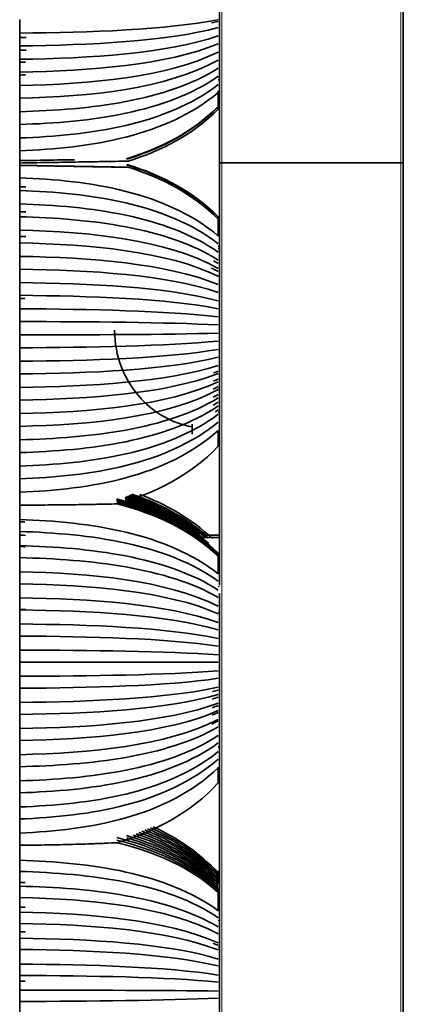
# Model space of a CAD drawing. Units: millimetres. Extents: x 0 to 4200, y 0 to 2970.
# Drawn here: x 3798 to 3831, y 1552 to 1635 of the extents above; entities that cross this region are included whole.
import ezdxf

# ---------------------------------------------------------------- set-up
doc = ezdxf.new("R2010")
doc.units = ezdxf.units.MM
doc.layers.add('1', color=7, linetype='Continuous', true_color=0xffffff)

msp = doc.modelspace()

# ---------------------------------------------------------------- linework, layer by layer
at = {"layer": '1', "color": 155, "linetype": 'Continuous', "lineweight": 18, "true_color": 0x4c7299}
for p, q in [((3815.213, 2166.98), (3815.213, 1622.92)), ((3830.313, 2166.98), (3830.313, 1622.92)), ((3815.013, 1632.239), (3814.913, 1632.239)), ((3814.913, 1630.175), (3815.013, 1630.177)), ((3815.013, 1629.93), (3814.913, 1629.928)), ((3815.213, 1078.86), (3815.213, 1622.92)), ((3830.313, 1078.86), (3830.313, 1622.92)), ((3814.913, 1615.713), (3815.013, 1615.711)), ((3815.013, 1615.461), (3814.913, 1615.463)), ((3814.913, 1613.398), (3815.013, 1613.398)), ((3815.013, 1603.901), (3814.913, 1603.901)), ((3815.013, 1587.233), (3814.913, 1587.234)), ((3814.913, 1585.07), (3815.013, 1585.07)), ((3815.013, 1575.6), (3814.913, 1575.6)), ((3814.913, 1560.346), (3815.013, 1560.344)), ((3815.013, 1559.102), (3814.913, 1559.104)), ((3814.913, 1556.846), (3815.013, 1556.846))]:
    msp.add_line(p, q, dxfattribs=at)
at = {"layer": '1', "color": 155, "linetype": 'Continuous', "lineweight": 35, "true_color": 0x4c7299}
for p, q in [((3830.513, 2166.78), (3830.513, 1622.92)), ((3815.013, 1661.052), (3815.013, 1622.92)), ((3814.913, 1629.928), (3815.013, 1629.929)), ((3798.163, 1623.957), (3798.163, 1624.043)), ((3798.163, 1622.722), (3798.163, 1622.717)), ((3815.013, 1622.92), (3815.213, 1622.92)), ((3815.013, 1587.346), (3815.013, 1622.92)), ((3815.013, 1622.92), (3815.213, 1622.92)), ((3830.313, 1622.92), (3815.213, 1622.92)), ((3830.313, 1622.92), (3815.213, 1622.92)), ((3830.513, 1622.92), (3830.313, 1622.92)), ((3830.513, 1622.92), (3830.313, 1622.92)), ((3830.513, 1079.06), (3830.513, 1622.92)), ((3814.913, 1618.386), (3814.913, 1618.388)), ((3814.913, 1618.382), (3814.913, 1618.385)), ((3814.913, 1618.379), (3814.913, 1618.382)), ((3814.913, 1618.376), (3814.913, 1618.379)), ((3814.913, 1618.373), (3814.913, 1618.376)), ((3814.913, 1618.37), (3814.913, 1618.373)), ((3814.913, 1618.367), (3814.913, 1618.37)), ((3814.913, 1618.364), (3814.913, 1618.367)), ((3814.913, 1618.361), (3814.913, 1618.364)), ((3814.913, 1618.358), (3814.913, 1618.361)), ((3814.913, 1618.355), (3814.913, 1618.358)), ((3815.013, 1615.911), (3814.913, 1615.913)), ((3815.013, 1615.712), (3814.913, 1615.714)), ((3814.913, 1601.942), (3815.013, 1601.944)), ((3815.014, 1591.367), (3813.41, 1591.381)), ((3815.013, 1591.568), (3813.55, 1591.581)), ((3814.913, 1590.053), (3814.913, 1589.986)), ((3814.913, 1589.986), (3814.913, 1589.918)), ((3814.913, 1589.918), (3814.913, 1589.85)), ((3814.913, 1589.85), (3814.913, 1589.783)), ((3815.013, 1519.936), (3815.013, 1586.653)), ((3814.913, 1573.746), (3815.013, 1573.747)), ((3814.913, 1571.99), (3814.913, 1572.016)), ((3815.013, 1560.559), (3814.913, 1560.561)), ((3815.013, 1560.361), (3814.913, 1560.363))]:
    msp.add_line(p, q, dxfattribs=at)
for points, degree in [([(3798.163, 1634.995), (3798.164, 1634.618), (3798.164, 1634.24), (3798.164, 1633.863)], 3), ([(3814.914, 1634.99), (3810.519, 1634.138), (3804.099, 1633.914), (3798.164, 1633.863)], 3), ([(3814.913, 1634.325), (3810.518, 1633.163), (3804.098, 1632.857), (3798.163, 1632.787)], 3), ([(3814.352, 1634.719), (3814.543, 1634.759), (3814.73, 1634.8), (3814.914, 1634.842)], 3), ([(3798.164, 1633.863), (3798.164, 1633.504), (3798.164, 1633.146), (3798.163, 1632.787)], 3), ([(3814.914, 1633.625), (3810.519, 1632.136), (3804.099, 1631.745), (3798.164, 1631.655)], 3), ([(3798.164, 1633.5), (3798.343, 1633.502), (3798.523, 1633.504), (3798.703, 1633.506)], 3), ([(3814.913, 1632.961), (3810.518, 1631.161), (3804.098, 1630.688), (3798.163, 1630.579)], 3), ([(3798.163, 1632.787), (3798.164, 1632.41), (3798.164, 1632.032), (3798.164, 1631.655)], 3), ([(3798.163, 1632.425), (3798.343, 1632.427), (3798.523, 1632.43), (3798.703, 1632.433)], 3), ([(3798.164, 1631.655), (3798.164, 1631.296), (3798.164, 1630.938), (3798.163, 1630.579)], 3), ([(3814.913, 1631.596), (3810.518, 1629.159), (3804.098, 1628.518), (3798.163, 1628.371)], 3), ([(3814.914, 1632.261), (3810.519, 1630.134), (3804.099, 1629.575), (3798.164, 1629.447)], 3), ([(3798.164, 1631.405), (3798.324, 1631.407), (3798.485, 1631.41), (3798.646, 1631.413)], 3), ([(3814.914, 1630.897), (3810.519, 1628.133), (3804.099, 1627.405), (3798.164, 1627.239)], 3), ([(3798.163, 1630.579), (3798.164, 1630.202), (3798.164, 1629.824), (3798.164, 1629.447)], 3), ([(3798.163, 1630.329), (3798.324, 1630.332), (3798.485, 1630.336), (3798.646, 1630.34)], 3), ([(3814.913, 1630.232), (3810.518, 1627.157), (3804.098, 1626.349), (3798.163, 1626.163)], 3), ([(3798.164, 1629.447), (3798.164, 1629.088), (3798.164, 1628.73), (3798.163, 1628.371)], 3), ([(3814.913, 1629.531), (3810.518, 1626.131), (3804.098, 1625.236), (3798.164, 1625.031)], 3), ([(3814.913, 1628.868), (3810.518, 1625.156), (3804.098, 1624.179), (3798.163, 1623.956)], 3), ([(3798.163, 1628.371), (3798.164, 1627.994), (3798.164, 1627.616), (3798.164, 1627.239)], 3), ([(3814.913, 1628.999), (3814.913, 1628.961), (3814.913, 1628.924), (3814.913, 1628.887)], 3), ([(3814.913, 1627.453), (3814.913, 1628.16), (3814.913, 1628.868)], 2), ([(3807.15, 1623.276), (3810.033, 1624.141), (3812.725, 1625.515), (3814.913, 1627.685)], 3), ([(3807.154, 1623.276), (3810.036, 1624.141), (3812.726, 1625.515), (3814.913, 1627.685)], 3), ([(3807.168, 1623.277), (3810.045, 1624.142), (3812.729, 1625.515), (3814.913, 1627.682)], 3), ([(3807.183, 1623.277), (3810.054, 1624.143), (3812.733, 1625.516), (3814.913, 1627.68)], 3), ([(3807.197, 1623.278), (3810.062, 1624.144), (3812.736, 1625.516), (3814.913, 1627.677)], 3), ([(3807.211, 1623.278), (3810.071, 1624.145), (3812.74, 1625.517), (3814.913, 1627.675)], 3), ([(3807.225, 1623.279), (3810.08, 1624.147), (3812.744, 1625.517), (3814.913, 1627.672)], 3), ([(3807.24, 1623.28), (3810.089, 1624.148), (3812.747, 1625.518), (3814.913, 1627.67)], 3), ([(3807.254, 1623.28), (3810.098, 1624.149), (3812.751, 1625.518), (3814.913, 1627.667)], 3), ([(3807.268, 1623.281), (3810.107, 1624.15), (3812.754, 1625.519), (3814.913, 1627.665)], 3), ([(3807.283, 1623.282), (3810.116, 1624.151), (3812.758, 1625.519), (3814.913, 1627.662)], 3), ([(3807.297, 1623.282), (3810.125, 1624.152), (3812.762, 1625.52), (3814.913, 1627.659)], 3), ([(3807.311, 1623.283), (3810.134, 1624.153), (3812.765, 1625.52), (3814.913, 1627.657)], 3), ([(3814.913, 1627.453), (3812.765, 1625.315), (3810.134, 1623.948), (3807.311, 1623.077)], 3), ([(3798.164, 1627.239), (3798.164, 1626.88), (3798.164, 1626.522), (3798.163, 1626.163)], 3), ([(3798.163, 1626.163), (3798.164, 1625.786), (3798.164, 1625.408), (3798.164, 1625.031)], 3), ([(3798.164, 1625.031), (3798.164, 1624.672), (3798.164, 1624.314), (3798.163, 1623.956)], 3), ([(3798.163, 1623.956), (3798.163, 1623.436), (3798.163, 1622.917)], 2), ([(3798.163, 1622.916), (3798.163, 1622.852), (3798.163, 1622.788), (3798.163, 1622.724)], 3), ([(3798.163, 1621.678), (3798.163, 1622.198), (3798.163, 1622.717)], 2), ([(3814.913, 1618.358), (3812.729, 1620.524), (3810.045, 1621.897), (3807.168, 1622.762)], 3), ([(3814.913, 1618.361), (3812.733, 1620.524), (3810.054, 1621.897), (3807.183, 1622.762)], 3), ([(3814.913, 1618.364), (3812.736, 1620.524), (3810.062, 1621.896), (3807.197, 1622.763)], 3), ([(3814.913, 1618.367), (3812.74, 1620.524), (3810.071, 1621.896), (3807.211, 1622.763)], 3), ([(3814.913, 1618.37), (3812.744, 1620.525), (3810.08, 1621.895), (3807.225, 1622.763)], 3), ([(3814.913, 1618.373), (3812.747, 1620.525), (3810.089, 1621.895), (3807.24, 1622.763)], 3), ([(3814.913, 1618.376), (3812.751, 1620.525), (3810.098, 1621.895), (3807.254, 1622.763)], 3), ([(3814.913, 1618.379), (3812.754, 1620.525), (3810.107, 1621.894), (3807.268, 1622.763)], 3), ([(3814.913, 1618.382), (3812.758, 1620.525), (3810.116, 1621.894), (3807.283, 1622.763)], 3), ([(3814.913, 1618.385), (3812.762, 1620.525), (3810.125, 1621.893), (3807.297, 1622.763)], 3), ([(3807.311, 1622.558), (3810.134, 1621.688), (3812.765, 1620.321), (3814.913, 1618.184)], 3), ([(3814.913, 1618.388), (3812.765, 1620.525), (3810.134, 1621.893), (3807.311, 1622.763)], 3), ([(3798.163, 1620.638), (3798.163, 1621.158), (3798.163, 1621.678)], 2), ([(3798.163, 1621.678), (3804.098, 1621.455), (3810.518, 1620.479), (3814.913, 1616.768)], 3), ([(3798.676, 1620.899), (3798.505, 1620.906), (3798.334, 1620.912), (3798.164, 1620.918)], 3), ([(3798.163, 1620.603), (3798.163, 1620.621), (3798.163, 1620.638)], 2), ([(3798.163, 1620.566), (3798.163, 1620.585), (3798.163, 1620.603)], 2), ([(3798.163, 1619.47), (3798.163, 1620.018), (3798.163, 1620.566)], 2), ([(3798.164, 1620.603), (3801.131, 1620.503), (3807.309, 1619.958), (3812.717, 1617.813), (3814.914, 1616.113)], 3), ([(3798.163, 1618.395), (3798.163, 1618.933), (3798.163, 1619.47)], 2), ([(3798.163, 1619.47), (3804.098, 1619.285), (3810.518, 1618.477), (3814.913, 1615.404)], 3), ([(3798.163, 1617.263), (3798.163, 1617.829), (3798.163, 1618.395)], 2), ([(3798.676, 1618.807), (3798.505, 1618.813), (3798.334, 1618.818), (3798.164, 1618.823)], 3), ([(3798.164, 1618.395), (3804.099, 1618.229), (3810.519, 1617.502), (3814.914, 1614.74)], 3), ([(3814.913, 1618.186), (3814.913, 1618.242), (3814.913, 1618.298), (3814.913, 1618.354)], 3), ([(3814.913, 1618.184), (3814.913, 1617.476), (3814.913, 1616.768)], 2), ([(3798.163, 1616.188), (3798.163, 1616.725), (3798.163, 1617.263)], 2), ([(3798.163, 1617.263), (3804.098, 1617.116), (3810.518, 1616.475), (3814.913, 1614.04)], 3), ([(3798.676, 1616.715), (3798.505, 1616.719), (3798.334, 1616.724), (3798.164, 1616.727)], 3), ([(3798.163, 1615.055), (3798.163, 1615.621), (3798.163, 1616.188)], 2), ([(3798.164, 1616.188), (3804.099, 1616.06), (3810.519, 1615.501), (3814.914, 1613.376)], 3), ([(3798.163, 1613.98), (3798.163, 1614.517), (3798.163, 1615.055)], 2), ([(3798.163, 1615.055), (3804.098, 1614.946), (3810.518, 1614.473), (3814.913, 1612.675)], 3), ([(3814.913, 1614.45), (3814.78, 1614.527), (3814.645, 1614.602), (3814.508, 1614.676)], 3), ([(3798.163, 1612.847), (3798.163, 1613.413), (3798.163, 1613.98)], 2), ([(3798.164, 1613.98), (3804.099, 1613.89), (3810.519, 1613.499), (3814.914, 1612.011)], 3), ([(3814.914, 1613.786), (3814.72, 1613.884), (3814.522, 1613.979), (3814.321, 1614.071)], 3), ([(3798.163, 1611.772), (3798.163, 1612.309), (3798.163, 1612.847)], 2), ([(3798.163, 1612.847), (3804.098, 1612.777), (3810.518, 1612.471), (3814.913, 1611.311)], 3), ([(3798.163, 1610.639), (3798.163, 1611.205), (3798.163, 1611.772)], 2), ([(3798.164, 1611.772), (3804.099, 1611.72), (3810.519, 1611.497), (3814.914, 1610.647)], 3), ([(3798.604, 1611.513), (3798.457, 1611.514), (3798.31, 1611.515), (3798.163, 1611.516)], 3), ([(3798.163, 1609.564), (3798.163, 1610.101), (3798.163, 1610.639)], 2), ([(3798.163, 1610.639), (3804.098, 1610.607), (3810.518, 1610.47), (3814.913, 1609.947)], 3), ([(3798.163, 1608.431), (3798.163, 1608.997), (3798.163, 1609.564)], 2), ([(3798.164, 1609.564), (3804.099, 1609.551), (3810.519, 1609.495), (3814.914, 1609.283)], 3), ([(3814.913, 1608.583), (3810.518, 1608.468), (3804.098, 1608.438), (3798.163, 1608.431)], 3), ([(3798.163, 1608.431), (3798.164, 1608.072), (3798.164, 1607.714), (3798.164, 1607.356)], 3), ([(3814.914, 1607.918), (3810.519, 1607.493), (3804.099, 1607.381), (3798.164, 1607.356)], 3), ([(3798.164, 1607.356), (3798.164, 1606.978), (3798.164, 1606.6), (3798.163, 1606.223)], 3), ([(3814.913, 1607.218), (3810.518, 1606.466), (3804.098, 1606.268), (3798.163, 1606.223)], 3), ([(3798.163, 1606.223), (3798.164, 1605.864), (3798.164, 1605.506), (3798.164, 1605.148)], 3), ([(3814.913, 1605.854), (3810.518, 1604.464), (3804.098, 1604.099), (3798.163, 1604.015)], 3), ([(3814.914, 1606.554), (3810.519, 1605.491), (3804.099, 1605.212), (3798.164, 1605.148)], 3), ([(3798.164, 1605.148), (3798.164, 1604.77), (3798.164, 1604.393), (3798.163, 1604.015)], 3), ([(3814.914, 1605.19), (3810.519, 1603.49), (3804.099, 1603.042), (3798.164, 1602.94)], 3), ([(3814.513, 1605.237), (3814.648, 1605.286), (3814.782, 1605.336), (3814.913, 1605.387)], 3), ([(3814.913, 1604.49), (3810.518, 1602.462), (3804.098, 1601.929), (3798.163, 1601.807)], 3), ([(3814.513, 1604.545), (3814.649, 1604.603), (3814.782, 1604.662), (3814.914, 1604.723)], 3), ([(3798.163, 1604.015), (3798.164, 1603.657), (3798.164, 1603.298), (3798.164, 1602.94)], 3), ([(3814.914, 1603.825), (3810.519, 1601.488), (3804.099, 1600.873), (3798.164, 1600.732)], 3), ([(3814.489, 1603.877), (3814.632, 1603.947), (3814.774, 1604.019), (3814.913, 1604.092)], 3), ([(3814.49, 1603.185), (3814.633, 1603.264), (3814.775, 1603.345), (3814.914, 1603.428)], 3), ([(3814.913, 1603.125), (3810.518, 1600.46), (3804.098, 1599.76), (3798.163, 1599.599)], 3), ([(3798.164, 1602.94), (3798.164, 1602.562), (3798.164, 1602.185), (3798.163, 1601.807)], 3), ([(3814.468, 1602.513), (3814.619, 1602.606), (3814.767, 1602.7), (3814.913, 1602.797)], 3), ([(3798.163, 1601.807), (3798.164, 1601.449), (3798.164, 1601.09), (3798.164, 1600.732)], 3), ([(3814.913, 1601.761), (3810.518, 1598.459), (3804.098, 1597.59), (3798.163, 1597.391)], 3), ([(3814.914, 1602.461), (3810.519, 1599.486), (3804.099, 1598.703), (3798.164, 1598.524)], 3), ([(3814.651, 1601.945), (3814.739, 1602.007), (3814.827, 1602.069), (3814.914, 1602.133)], 3), ([(3814.913, 1601.096), (3810.518, 1597.484), (3804.098, 1596.534), (3798.164, 1596.316)], 3), ([(3812.697, 1600.916), (3812.697, 1600.497), (3812.697, 1600.078)], 2), ([(3798.164, 1600.732), (3798.164, 1600.354), (3798.164, 1599.977), (3798.163, 1599.599)], 3), ([(3814.913, 1600.397), (3810.518, 1596.457), (3804.098, 1595.42), (3798.163, 1595.183)], 3), ([(3814.913, 1599.054), (3814.913, 1599.725), (3814.913, 1600.397)], 2), ([(3798.163, 1599.599), (3798.164, 1599.241), (3798.164, 1598.882), (3798.164, 1598.524)], 3), ([(3798.164, 1598.524), (3798.164, 1598.146), (3798.164, 1597.769), (3798.163, 1597.391)], 3), ([(3814.913, 1599.054), (3812.531, 1596.578), (3809.552, 1595.091), (3806.379, 1594.204)], 3), ([(3798.163, 1597.391), (3798.164, 1597.033), (3798.164, 1596.674), (3798.164, 1596.316)], 3), ([(3798.163, 1595.76), (3798.163, 1596.123), (3798.163, 1596.485), (3798.163, 1596.848)], 3), ([(3798.164, 1596.316), (3798.164, 1595.938), (3798.164, 1595.561), (3798.163, 1595.183)], 3), ([(3798.163, 1595.76), (3798.163, 1595.568), (3798.163, 1595.376), (3798.163, 1595.185)], 3), ([(3798.163, 1595.183), (3798.163, 1594.639), (3798.163, 1594.095)], 2), ([(3798.163, 1594.785), (3798.164, 1594.41), (3798.164, 1594.034), (3798.164, 1593.659)], 3), ([(3806.316, 1594.628), (3809.513, 1593.797), (3812.515, 1592.396), (3814.913, 1590.053)], 3), ([(3806.332, 1594.522), (3809.523, 1593.697), (3812.519, 1592.307), (3814.913, 1589.986)], 3), ([(3806.347, 1594.417), (3809.533, 1593.597), (3812.523, 1592.219), (3814.913, 1589.918)], 3), ([(3806.363, 1594.311), (3809.543, 1593.497), (3812.527, 1592.129), (3814.913, 1589.85)], 3), ([(3807.02, 1594.731), (3809.288, 1594.06), (3811.439, 1593.076), (3813.326, 1591.639)], 3), ([(3807.046, 1594.625), (3809.401, 1593.93), (3811.631, 1592.899), (3813.567, 1591.376)], 3), ([(3807.055, 1594.523), (3809.633, 1593.767), (3812.06, 1592.611), (3814.116, 1590.852)], 3), ([(3807.123, 1594.798), (3809.368, 1594.118), (3811.498, 1593.126), (3813.365, 1591.685)], 3), ([(3807.246, 1594.858), (3809.606, 1594.125), (3811.834, 1593.04), (3813.76, 1591.443)], 3), ([(3807.369, 1594.915), (3809.708, 1594.17), (3811.915, 1593.073), (3813.821, 1591.465)], 3), ([(3807.493, 1594.971), (3809.811, 1594.214), (3811.995, 1593.104), (3813.882, 1591.486)], 3), ([(3807.623, 1595.027), (3809.943, 1594.249), (3812.125, 1593.111), (3814.004, 1591.453)], 3), ([(3814.416, 1591.275), (3812.614, 1592.979), (3810.509, 1594.17), (3808.257, 1595.001)], 3), ([(3798.163, 1592.892), (3798.163, 1593.494), (3798.163, 1594.095)], 2), ([(3806.379, 1594.204), (3809.552, 1593.396), (3812.531, 1592.04), (3814.913, 1589.781)], 3), ([(3798.163, 1592.892), (3804.098, 1592.683), (3810.518, 1591.77), (3814.913, 1588.297)], 3), ([(3798.163, 1591.91), (3798.163, 1592.401), (3798.163, 1592.892)], 2), ([(3798.595, 1592.68), (3798.451, 1592.685), (3798.307, 1592.691), (3798.163, 1592.695)], 3), ([(3798.163, 1591.878), (3798.163, 1591.894), (3798.163, 1591.91)], 2), ([(3798.163, 1591.838), (3798.163, 1591.858), (3798.163, 1591.878)], 2), ([(3798.163, 1590.69), (3798.163, 1591.264), (3798.163, 1591.838)], 2), ([(3798.164, 1591.878), (3801.131, 1591.784), (3807.309, 1591.275), (3812.717, 1589.269), (3814.914, 1587.679)], 3), ([(3798.647, 1591.553), (3798.486, 1591.558), (3798.325, 1591.564), (3798.164, 1591.569)], 3), ([(3798.163, 1589.676), (3798.163, 1590.183), (3798.163, 1590.69)], 2), ([(3798.163, 1590.69), (3804.098, 1590.52), (3810.518, 1589.773), (3814.913, 1586.937)], 3), ([(3798.631, 1590.592), (3798.475, 1590.597), (3798.319, 1590.601), (3798.163, 1590.606)], 3), ([(3798.163, 1588.489), (3798.163, 1589.082), (3798.163, 1589.676)], 2), ([(3798.164, 1589.676), (3804.099, 1589.523), (3810.519, 1588.854), (3814.914, 1586.31)], 3), ([(3814.913, 1589.781), (3814.913, 1589.039), (3814.913, 1588.297)], 2), ([(3798.163, 1587.474), (3798.163, 1587.981), (3798.163, 1588.489)], 2), ([(3798.163, 1588.489), (3804.098, 1588.356), (3810.518, 1587.777), (3814.913, 1585.576)], 3), ([(3798.163, 1586.287), (3798.163, 1586.88), (3798.163, 1587.474)], 2), ([(3798.164, 1587.474), (3804.099, 1587.359), (3810.519, 1586.857), (3814.914, 1584.95)], 3), ([(3798.163, 1585.272), (3798.163, 1585.78), (3798.163, 1586.287)], 2), ([(3798.163, 1586.287), (3804.098, 1586.192), (3810.518, 1585.781), (3814.913, 1584.216)], 3), ([(3798.163, 1584.085), (3798.163, 1584.679), (3798.163, 1585.272)], 2), ([(3798.647, 1585.293), (3798.486, 1585.296), (3798.325, 1585.298), (3798.164, 1585.3)], 3), ([(3798.164, 1585.272), (3804.099, 1585.196), (3810.519, 1584.861), (3814.914, 1583.589)], 3), ([(3798.163, 1583.07), (3798.163, 1583.578), (3798.163, 1584.085)], 2), ([(3798.163, 1584.085), (3804.098, 1584.029), (3810.518, 1583.784), (3814.913, 1582.855)], 3), ([(3798.163, 1581.883), (3798.163, 1582.477), (3798.163, 1583.07)], 2), ([(3798.164, 1583.07), (3804.099, 1583.032), (3810.519, 1582.865), (3814.914, 1582.228)], 3), ([(3798.163, 1580.869), (3798.163, 1581.376), (3798.163, 1581.883)], 2), ([(3798.163, 1581.883), (3804.098, 1581.865), (3810.518, 1581.788), (3814.913, 1581.495)], 3), ([(3798.163, 1579.681), (3798.163, 1580.275), (3798.163, 1580.869)], 2), ([(3814.913, 1580.134), (3810.518, 1579.792), (3804.098, 1579.702), (3798.163, 1579.681)], 3), ([(3798.164, 1580.869), (3804.099, 1580.869), (3810.519, 1580.868), (3814.914, 1580.868)], 3), ([(3798.163, 1579.681), (3798.164, 1579.343), (3798.164, 1579.005), (3798.164, 1578.667)], 3), ([(3814.914, 1579.507), (3810.519, 1578.872), (3804.099, 1578.705), (3798.164, 1578.667)], 3), ([(3814.913, 1578.774), (3810.518, 1577.795), (3804.098, 1577.538), (3798.163, 1577.479)], 3), ([(3798.164, 1578.667), (3798.164, 1578.271), (3798.164, 1577.875), (3798.163, 1577.479)], 3), ([(3814.413, 1578.388), (3814.583, 1578.43), (3814.75, 1578.473), (3814.914, 1578.518)], 3), ([(3814.914, 1578.147), (3810.519, 1576.876), (3804.099, 1576.541), (3798.164, 1576.465)], 3), ([(3814.405, 1577.76), (3814.577, 1577.813), (3814.747, 1577.867), (3814.913, 1577.922)], 3), ([(3798.163, 1577.479), (3798.164, 1577.141), (3798.164, 1576.803), (3798.164, 1576.465)], 3), ([(3814.913, 1577.413), (3810.518, 1575.799), (3804.098, 1575.375), (3798.163, 1575.277)], 3), ([(3814.39, 1577.022), (3814.568, 1577.088), (3814.742, 1577.156), (3814.914, 1577.226)], 3), ([(3798.164, 1576.465), (3798.164, 1576.069), (3798.164, 1575.673), (3798.163, 1575.277)], 3), ([(3814.913, 1576.052), (3810.518, 1573.803), (3804.098, 1573.211), (3798.163, 1573.075)], 3), ([(3814.914, 1576.786), (3810.519, 1574.879), (3804.099, 1574.378), (3798.164, 1574.263)], 3), ([(3814.384, 1576.393), (3814.563, 1576.47), (3814.74, 1576.549), (3814.913, 1576.631)], 3), ([(3798.163, 1575.277), (3798.164, 1574.939), (3798.164, 1574.601), (3798.164, 1574.263)], 3), ([(3814.914, 1575.426), (3810.519, 1572.883), (3804.099, 1572.214), (3798.164, 1572.061)], 3), ([(3814.371, 1575.653), (3814.555, 1575.744), (3814.736, 1575.838), (3814.914, 1575.935)], 3), ([(3814.913, 1574.692), (3810.518, 1571.806), (3804.098, 1571.047), (3798.163, 1570.874)], 3), ([(3798.164, 1574.263), (3798.164, 1573.867), (3798.164, 1573.471), (3798.163, 1573.075)], 3), ([(3814.914, 1574.065), (3810.519, 1570.887), (3804.099, 1570.051), (3798.164, 1569.859)], 3), ([(3814.913, 1573.331), (3810.518, 1569.81), (3804.098, 1568.884), (3798.163, 1568.672)], 3), ([(3798.163, 1573.075), (3798.164, 1572.737), (3798.164, 1572.399), (3798.164, 1572.061)], 3), ([(3814.913, 1572.704), (3810.518, 1568.89), (3804.098, 1567.887), (3798.164, 1567.657)], 3), ([(3798.164, 1572.061), (3798.164, 1571.665), (3798.164, 1571.269), (3798.163, 1570.874)], 3), ([(3814.913, 1571.971), (3810.518, 1567.814), (3804.098, 1566.72), (3798.163, 1566.47)], 3), ([(3814.913, 1570.704), (3814.913, 1571.337), (3814.913, 1571.971)], 2), ([(3798.163, 1570.874), (3798.164, 1570.536), (3798.164, 1570.197), (3798.164, 1569.859)], 3), ([(3814.913, 1570.704), (3812.531, 1568.129), (3809.552, 1566.583), (3806.379, 1565.662)], 3), ([(3798.164, 1569.859), (3798.164, 1569.463), (3798.164, 1569.068), (3798.163, 1568.672)], 3), ([(3798.163, 1568.672), (3798.164, 1568.334), (3798.164, 1567.996), (3798.164, 1567.657)], 3), ([(3798.164, 1567.657), (3798.164, 1567.262), (3798.164, 1566.866), (3798.163, 1566.47)], 3), ([(3809.186, 1566.911), (3811.295, 1565.998), (3813.249, 1564.729), (3814.913, 1562.969)], 3), ([(3809.424, 1566.994), (3811.442, 1566.077), (3813.312, 1564.821), (3814.913, 1563.104)], 3), ([(3798.163, 1566.47), (3798.163, 1565.957), (3798.163, 1565.443)], 2), ([(3806.347, 1566.085), (3809.533, 1565.295), (3812.523, 1563.966), (3814.913, 1561.747)], 3), ([(3807.183, 1566.269), (3810.054, 1565.434), (3812.733, 1564.11), (3814.913, 1562.023)], 3), ([(3807.204, 1566.061), (3810.067, 1565.238), (3812.738, 1563.935), (3814.913, 1561.885)], 3), ([(3807.721, 1566.305), (3810.388, 1565.451), (3812.87, 1564.145), (3814.913, 1562.16)], 3), ([(3807.973, 1566.42), (3810.544, 1565.552), (3812.934, 1564.248), (3814.913, 1562.296)], 3), ([(3808.221, 1566.529), (3810.698, 1565.649), (3812.998, 1564.348), (3814.913, 1562.432)], 3), ([(3808.466, 1566.633), (3810.85, 1565.743), (3813.061, 1564.446), (3814.913, 1562.567)], 3), ([(3808.709, 1566.731), (3811, 1565.832), (3813.124, 1564.543), (3814.913, 1562.701)], 3), ([(3808.949, 1566.824), (3811.148, 1565.917), (3813.187, 1564.637), (3814.913, 1562.835)], 3), ([(3798.163, 1564.189), (3798.163, 1564.816), (3798.163, 1565.443)], 2), ([(3806.363, 1565.874), (3809.543, 1565.095), (3812.527, 1563.788), (3814.913, 1561.609)], 3), ([(3806.379, 1565.662), (3809.552, 1564.895), (3812.531, 1563.61), (3814.913, 1561.47)], 3), ([(3798.163, 1563.268), (3798.163, 1563.728), (3798.163, 1564.189)], 2), ([(3798.163, 1564.189), (3804.098, 1563.994), (3810.518, 1563.146), (3814.913, 1559.921)], 3), ([(3798.163, 1563.238), (3798.163, 1563.253), (3798.163, 1563.268)], 2), ([(3798.163, 1563.196), (3798.163, 1563.217), (3798.163, 1563.238)], 2), ([(3798.163, 1561.999), (3798.163, 1562.598), (3798.163, 1563.196)], 2), ([(3798.164, 1563.238), (3801.131, 1563.151), (3807.309, 1562.678), (3812.717, 1560.817), (3814.914, 1559.341)], 3), ([(3814.913, 1563.106), (3814.913, 1563.171), (3814.913, 1563.236), (3814.913, 1563.301)], 3), ([(3814.913, 1563.104), (3814.913, 1563.059), (3814.913, 1563.014), (3814.913, 1562.969)], 3), ([(3814.913, 1562.969), (3814.913, 1562.902), (3814.913, 1562.836)], 2), ([(3814.913, 1562.835), (3814.913, 1562.769), (3814.913, 1562.702)], 2), ([(3798.163, 1561.999), (3804.098, 1561.843), (3810.518, 1561.161), (3814.913, 1558.568)], 3), ([(3798.163, 1561.048), (3798.163, 1561.523), (3798.163, 1561.999)], 2), ([(3798.617, 1562.309), (3798.466, 1562.314), (3798.315, 1562.318), (3798.164, 1562.322)], 3), ([(3814.913, 1562.701), (3814.913, 1562.634), (3814.913, 1562.567)], 2), ([(3814.913, 1562.567), (3814.913, 1562.499), (3814.913, 1562.432)], 2), ([(3814.913, 1562.432), (3814.913, 1562.364), (3814.913, 1562.296)], 2), ([(3814.913, 1562.296), (3814.913, 1562.228), (3814.913, 1562.16)], 2), ([(3814.913, 1561.747), (3814.913, 1561.678), (3814.913, 1561.609)], 2), ([(3814.913, 1561.609), (3814.913, 1561.54), (3814.913, 1561.471)], 2), ([(3814.913, 1561.47), (3814.913, 1560.695), (3814.913, 1559.921)], 2), ([(3798.163, 1559.809), (3798.163, 1560.428), (3798.163, 1561.048)], 2), ([(3798.164, 1561.048), (3804.099, 1560.908), (3810.519, 1560.298), (3814.914, 1557.981)], 3), ([(3798.617, 1560.234), (3798.466, 1560.238), (3798.315, 1560.241), (3798.164, 1560.244)], 3), ([(3798.163, 1558.858), (3798.163, 1559.334), (3798.163, 1559.809)], 2), ([(3798.163, 1559.809), (3804.098, 1559.691), (3810.518, 1559.175), (3814.913, 1557.215)], 3), ([(3798.163, 1557.619), (3798.163, 1558.239), (3798.163, 1558.858)], 2), ([(3798.164, 1558.858), (3804.099, 1558.756), (3810.519, 1558.313), (3814.914, 1556.628)], 3), ([(3798.617, 1558.159), (3798.466, 1558.161), (3798.315, 1558.164), (3798.164, 1558.166)], 3), ([(3798.163, 1556.668), (3798.163, 1557.144), (3798.163, 1557.619)], 2), ([(3798.163, 1557.619), (3804.098, 1557.539), (3810.518, 1557.19), (3814.913, 1555.862)], 3), ([(3814.913, 1557.002), (3814.773, 1557.059), (3814.631, 1557.114), (3814.487, 1557.167)], 3), ([(3798.163, 1555.43), (3798.163, 1556.049), (3798.163, 1556.668)], 2), ([(3798.164, 1556.668), (3804.099, 1556.605), (3810.519, 1556.328), (3814.914, 1555.275)], 3), ([(3798.163, 1554.479), (3798.163, 1554.954), (3798.163, 1555.43)], 2), ([(3798.163, 1555.43), (3804.098, 1555.388), (3810.518, 1555.205), (3814.913, 1554.509)], 3), ([(3798.163, 1553.24), (3798.163, 1553.859), (3798.163, 1554.479)], 2), ([(3798.164, 1554.479), (3804.099, 1554.453), (3810.519, 1554.342), (3814.914, 1553.921)], 3), ([(3798.164, 1554.009), (3798.314, 1554.009), (3798.465, 1554.009), (3798.616, 1554.008)], 3), ([(3798.163, 1552.289), (3798.163, 1552.764), (3798.163, 1553.24)], 2), ([(3798.163, 1553.24), (3804.098, 1553.236), (3810.518, 1553.219), (3814.913, 1553.156)], 3), ([(3798.163, 1551.05), (3798.163, 1551.669), (3798.163, 1552.289)], 2), ([(3798.164, 1552.289), (3804.099, 1552.301), (3810.519, 1552.357), (3814.914, 1552.568)], 3)]:
    msp.add_open_spline(points, degree=degree, dxfattribs=at)
for points, knots in [([(3802.794, 1623.199), (3802.789, 1623.199), (3802.785, 1623.199), (3802.025, 1623.186), (3801.261, 1623.172), (3799.721, 1623.146), (3798.945, 1623.132), (3798.163, 1623.118)], [0, 0, 0, 0, 0.00296, 0.00296, 0.50148, 0.50148, 1, 1, 1, 1]), ([(3807.311, 1623.077), (3806.609, 1623.065), (3805.885, 1623.052), (3804.955, 1623.036), (3804.767, 1623.033), (3804.484, 1623.028), (3804.39, 1623.026), (3804.2, 1623.023), (3804.105, 1623.021), (3803.63, 1623.013), (3803.247, 1623.006), (3802.094, 1622.986), (3801.316, 1622.972), (3799.749, 1622.945), (3798.959, 1622.931), (3798.163, 1622.917)], [0, 0, 0, 0, 0.25, 0.25, 0.3125, 0.3125, 0.34375, 0.34375, 0.375, 0.375, 0.5, 0.5, 0.75, 0.75, 1, 1, 1, 1]), ([(3807.15, 1622.565), (3806.978, 1622.568), (3806.804, 1622.571), (3806.454, 1622.577), (3806.277, 1622.58), (3805.744, 1622.59), (3805.203, 1622.599), (3804.651, 1622.609), (3804.373, 1622.614), (3804.28, 1622.615), (3804.094, 1622.619), (3804.001, 1622.62), (3803.534, 1622.629), (3803.158, 1622.635), (3802.025, 1622.655), (3801.261, 1622.668), (3799.721, 1622.695), (3798.945, 1622.709), (3798.163, 1622.722)], [0, 0, 0, 0, 0.0625, 0.0625, 0.125, 0.125, 0.25, 0.3125, 0.3125, 0.34375, 0.34375, 0.375, 0.375, 0.5, 0.5, 0.75, 0.75, 1, 1, 1, 1]), ([(3798.163, 1622.717), (3798.958, 1622.703), (3800.143, 1622.683), (3801.317, 1622.662), (3801.901, 1622.652), (3802.096, 1622.649), (3802.484, 1622.642), (3802.678, 1622.638), (3803.644, 1622.622), (3804.403, 1622.608), (3805.331, 1622.592), (3805.515, 1622.589), (3805.791, 1622.584), (3805.882, 1622.583), (3806.065, 1622.58), (3806.519, 1622.572), (3806.963, 1622.564), (3807.311, 1622.558)], [0, 0, 0, 0, 0.25, 0.375, 0.375, 0.4375, 0.4375, 0.5, 0.5, 0.75, 0.75, 0.8125, 0.8125, 0.84375, 0.84375, 0.875, 1, 1, 1, 1]), ([(3807.183, 1622.563), (3806.708, 1622.572), (3806.226, 1622.58), (3805.25, 1622.597), (3804.756, 1622.606), (3803.759, 1622.623), (3803.257, 1622.632), (3802.247, 1622.65), (3801.739, 1622.659), (3801.229, 1622.668)], [0, 0, 0, 0, 0.25, 0.25, 0.5, 0.5, 0.75, 0.75, 1, 1, 1, 1]), ([(3801.229, 1622.668), (3801.725, 1622.659), (3802.22, 1622.65), (3803.212, 1622.633), (3803.707, 1622.624), (3804.697, 1622.607), (3805.192, 1622.599), (3806.181, 1622.581), (3806.675, 1622.573), (3807.168, 1622.564)], [0, 0, 0, 0, 0.25, 0.25, 0.5, 0.5, 0.75, 0.75, 1, 1, 1, 1]), ([(3807.168, 1622.564), (3807.051, 1622.566), (3806.933, 1622.568), (3806.696, 1622.572), (3806.339, 1622.579), (3805.978, 1622.585), (3805.492, 1622.593), (3805.248, 1622.598), (3804.756, 1622.606), (3804.508, 1622.611), (3804.01, 1622.619), (3803.76, 1622.624), (3803.259, 1622.633), (3803.007, 1622.637), (3802.249, 1622.65), (3801.741, 1622.659), (3801.229, 1622.668)], [0, 0, 0, 0, 0.0625, 0.0625, 0.125, 0.25, 0.25, 0.375, 0.375, 0.5, 0.5, 0.625, 0.625, 0.75, 0.75, 1, 1, 1, 1]), ([(3801.229, 1622.668), (3802.217, 1622.651), (3803.205, 1622.634), (3804.686, 1622.608), (3805.18, 1622.599), (3806.167, 1622.582), (3806.661, 1622.573), (3807.154, 1622.565)], [0, 0, 0, 0, 0.5, 0.5, 0.75, 0.75, 1, 1, 1, 1]), ([(3807.154, 1622.565), (3807.038, 1622.567), (3806.921, 1622.569), (3806.686, 1622.573), (3806.333, 1622.579), (3805.974, 1622.585), (3805.611, 1622.592), (3805.49, 1622.594), (3805.247, 1622.598), (3804.88, 1622.605), (3804.51, 1622.611), (3804.138, 1622.618), (3804.013, 1622.62), (3803.763, 1622.624), (3803.388, 1622.631), (3803.01, 1622.637), (3802.252, 1622.651), (3801.742, 1622.66), (3801.229, 1622.668)], [0, 0, 0, 0, 0.0625, 0.0625, 0.125, 0.25, 0.25, 0.3125, 0.3125, 0.375, 0.5, 0.5, 0.5625, 0.5625, 0.625, 0.75, 0.75, 1, 1, 1, 1]), ([(3801.229, 1622.668), (3802.215, 1622.651), (3803.202, 1622.634), (3805.176, 1622.6), (3806.163, 1622.582), (3807.15, 1622.565)], [0, 0, 0, 0, 0.5, 0.5, 1, 1, 1, 1]), ([(3807.197, 1622.563), (3806.718, 1622.571), (3806.232, 1622.58), (3805.251, 1622.597), (3804.755, 1622.606), (3803.756, 1622.623), (3803.254, 1622.632), (3802.245, 1622.65), (3801.738, 1622.658), (3801.229, 1622.667)], [0, 0, 0, 0, 0.25, 0.25, 0.5, 0.5, 0.75, 0.75, 1, 1, 1, 1]), ([(3801.229, 1622.667), (3801.727, 1622.659), (3802.225, 1622.65), (3803.219, 1622.633), (3803.716, 1622.624), (3804.709, 1622.607), (3805.205, 1622.598), (3806.195, 1622.581), (3806.689, 1622.572), (3807.183, 1622.563)], [0, 0, 0, 0, 0.25, 0.25, 0.5, 0.5, 0.75, 0.75, 1, 1, 1, 1]), ([(3807.225, 1622.562), (3806.981, 1622.566), (3806.736, 1622.57), (3806.245, 1622.579), (3805.998, 1622.583), (3805.502, 1622.592), (3805.253, 1622.596), (3804.755, 1622.605), (3804.505, 1622.609), (3803.753, 1622.622), (3803.251, 1622.631), (3802.242, 1622.649), (3801.737, 1622.658), (3801.23, 1622.667)], [0, 0, 0, 0, 0.125, 0.125, 0.25, 0.25, 0.375, 0.375, 0.5, 0.5, 0.75, 0.75, 1, 1, 1, 1]), ([(3801.23, 1622.667), (3801.732, 1622.658), (3802.234, 1622.649), (3802.987, 1622.636), (3803.237, 1622.632), (3803.738, 1622.623), (3803.988, 1622.618), (3804.736, 1622.605), (3805.234, 1622.597), (3806.226, 1622.579), (3806.72, 1622.571), (3807.211, 1622.562)], [0, 0, 0, 0, 0.25, 0.25, 0.375, 0.375, 0.5, 0.5, 0.75, 0.75, 1, 1, 1, 1]), ([(3807.211, 1622.562), (3806.969, 1622.567), (3806.726, 1622.571), (3806.238, 1622.579), (3805.992, 1622.584), (3805.252, 1622.597), (3804.755, 1622.605), (3803.754, 1622.623), (3803.252, 1622.632), (3802.244, 1622.649), (3801.737, 1622.658), (3801.23, 1622.667)], [0, 0, 0, 0, 0.125, 0.125, 0.25, 0.25, 0.5, 0.5, 0.75, 0.75, 1, 1, 1, 1]), ([(3801.23, 1622.667), (3801.73, 1622.658), (3802.229, 1622.649), (3802.978, 1622.636), (3803.228, 1622.632), (3803.726, 1622.623), (3803.975, 1622.619), (3804.722, 1622.606), (3805.219, 1622.597), (3806.21, 1622.58), (3806.704, 1622.571), (3807.197, 1622.563)], [0, 0, 0, 0, 0.25, 0.25, 0.375, 0.375, 0.5, 0.5, 0.75, 0.75, 1, 1, 1, 1]), ([(3807.24, 1622.561), (3806.994, 1622.565), (3806.747, 1622.57), (3806.252, 1622.578), (3806.004, 1622.583), (3805.506, 1622.591), (3805.256, 1622.596), (3804.756, 1622.604), (3804.506, 1622.609), (3803.753, 1622.622), (3803.25, 1622.631), (3802.242, 1622.648), (3801.737, 1622.657), (3801.23, 1622.666)], [0, 0, 0, 0, 0.125, 0.125, 0.25, 0.25, 0.375, 0.375, 0.5, 0.5, 0.75, 0.75, 1, 1, 1, 1]), ([(3801.23, 1622.666), (3801.735, 1622.657), (3802.24, 1622.648), (3802.996, 1622.635), (3803.248, 1622.631), (3803.75, 1622.622), (3804.001, 1622.618), (3804.751, 1622.605), (3805.25, 1622.596), (3806.243, 1622.579), (3806.736, 1622.57), (3807.225, 1622.562)], [0, 0, 0, 0, 0.25, 0.25, 0.375, 0.375, 0.5, 0.5, 0.75, 0.75, 1, 1, 1, 1]), ([(3807.254, 1622.56), (3807.006, 1622.565), (3806.758, 1622.569), (3806.26, 1622.578), (3806.01, 1622.582), (3805.261, 1622.595), (3804.759, 1622.604), (3803.754, 1622.622), (3803.25, 1622.63), (3802.241, 1622.648), (3801.736, 1622.657), (3801.231, 1622.666)], [0, 0, 0, 0, 0.125, 0.125, 0.25, 0.25, 0.5, 0.5, 0.75, 0.75, 1, 1, 1, 1]), ([(3801.231, 1622.666), (3801.739, 1622.657), (3802.246, 1622.648), (3802.879, 1622.637), (3803.006, 1622.635), (3803.259, 1622.63), (3803.385, 1622.628), (3803.763, 1622.622), (3804.015, 1622.617), (3804.768, 1622.604), (3805.267, 1622.595), (3806.012, 1622.582), (3806.259, 1622.578), (3806.751, 1622.57), (3806.996, 1622.565), (3807.24, 1622.561)], [0, 0, 0, 0, 0.25, 0.25, 0.3125, 0.3125, 0.375, 0.375, 0.5, 0.5, 0.75, 0.75, 0.875, 0.875, 1, 1, 1, 1]), ([(3807.283, 1622.559), (3806.781, 1622.568), (3806.278, 1622.577), (3805.271, 1622.594), (3804.767, 1622.603), (3803.757, 1622.621), (3803.253, 1622.63), (3802.242, 1622.647), (3801.737, 1622.656), (3801.231, 1622.665)], [0, 0, 0, 0, 0.25, 0.25, 0.5, 0.5, 0.75, 0.75, 1, 1, 1, 1]), ([(3801.231, 1622.665), (3801.746, 1622.656), (3802.26, 1622.647), (3802.9, 1622.636), (3803.028, 1622.634), (3803.284, 1622.629), (3803.666, 1622.622), (3804.046, 1622.616), (3804.803, 1622.603), (3805.304, 1622.594), (3805.924, 1622.583), (3806.048, 1622.581), (3806.294, 1622.577), (3806.663, 1622.57), (3807.027, 1622.564), (3807.268, 1622.56)], [0, 0, 0, 0, 0.25, 0.25, 0.3125, 0.3125, 0.375, 0.5, 0.5, 0.75, 0.75, 0.8125, 0.8125, 0.875, 1, 1, 1, 1]), ([(3807.268, 1622.56), (3806.769, 1622.569), (3806.269, 1622.577), (3805.265, 1622.595), (3804.762, 1622.604), (3803.755, 1622.621), (3803.251, 1622.63), (3802.242, 1622.648), (3801.737, 1622.656), (3801.231, 1622.665)], [0, 0, 0, 0, 0.25, 0.25, 0.5, 0.5, 0.75, 0.75, 1, 1, 1, 1]), ([(3801.231, 1622.665), (3801.742, 1622.656), (3802.253, 1622.647), (3802.889, 1622.636), (3803.017, 1622.634), (3803.271, 1622.63), (3803.651, 1622.623), (3804.03, 1622.617), (3804.785, 1622.603), (3805.285, 1622.595), (3806.03, 1622.582), (3806.276, 1622.577), (3806.767, 1622.569), (3807.011, 1622.565), (3807.254, 1622.56)], [0, 0, 0, 0, 0.25, 0.25, 0.3125, 0.3125, 0.375, 0.5, 0.5, 0.75, 0.75, 0.875, 0.875, 1, 1, 1, 1]), ([(3807.311, 1622.558), (3806.805, 1622.567), (3806.299, 1622.576), (3805.286, 1622.593), (3804.779, 1622.602), (3803.259, 1622.629), (3802.246, 1622.646), (3801.232, 1622.664)], [0, 0, 0, 0, 0.25, 0.25, 0.5, 0.5, 1, 1, 1, 1]), ([(3801.232, 1622.664), (3801.755, 1622.655), (3802.276, 1622.646), (3802.924, 1622.635), (3803.053, 1622.632), (3803.312, 1622.628), (3803.698, 1622.621), (3804.081, 1622.614), (3804.843, 1622.601), (3805.345, 1622.592), (3805.963, 1622.582), (3806.087, 1622.58), (3806.332, 1622.575), (3806.698, 1622.569), (3807.059, 1622.563), (3807.297, 1622.559)], [0, 0, 0, 0, 0.25, 0.25, 0.3125, 0.3125, 0.375, 0.5, 0.5, 0.75, 0.75, 0.8125, 0.8125, 0.875, 1, 1, 1, 1]), ([(3807.297, 1622.559), (3806.793, 1622.567), (3806.288, 1622.576), (3805.278, 1622.594), (3804.772, 1622.603), (3803.255, 1622.629), (3802.244, 1622.647), (3801.232, 1622.664)], [0, 0, 0, 0, 0.25, 0.25, 0.5, 0.5, 1, 1, 1, 1]), ([(3801.232, 1622.664), (3801.75, 1622.655), (3802.268, 1622.646), (3802.912, 1622.635), (3803.04, 1622.633), (3803.297, 1622.628), (3803.682, 1622.622), (3804.063, 1622.615), (3804.823, 1622.602), (3805.324, 1622.593), (3805.943, 1622.582), (3806.067, 1622.58), (3806.313, 1622.576), (3806.68, 1622.57), (3807.043, 1622.563), (3807.283, 1622.559)], [0, 0, 0, 0, 0.25, 0.25, 0.3125, 0.3125, 0.375, 0.5, 0.5, 0.75, 0.75, 0.8125, 0.8125, 0.875, 1, 1, 1, 1]), ([(3806.163, 1608.828), (3806.174, 1607.724), (3806.55, 1605.68), (3808.136, 1603.106), (3810.31, 1601.405), (3811.856, 1600.85), (3812.697, 1600.684)], [0, 0, 0, 0, 0.279854, 0.559598, 0.779821, 1, 1, 1, 1]), ([(3806.379, 1594.204), (3806.06, 1594.196), (3805.736, 1594.189), (3805.244, 1594.178), (3805.08, 1594.174), (3804.748, 1594.168), (3804.581, 1594.164), (3804.079, 1594.155), (3803.741, 1594.149), (3803.06, 1594.139), (3802.717, 1594.134), (3802.026, 1594.125), (3801.679, 1594.121), (3800.982, 1594.114), (3800.632, 1594.111), (3799.578, 1594.102), (3798.872, 1594.098), (3798.163, 1594.095)], [0, 0, 0, 0, 0.125, 0.125, 0.1875, 0.1875, 0.25, 0.25, 0.375, 0.375, 0.5, 0.5, 0.625, 0.625, 0.75, 0.75, 1, 1, 1, 1]), ([(3806.379, 1565.662), (3806.06, 1565.645), (3805.736, 1565.63), (3805.244, 1565.608), (3805.08, 1565.601), (3804.748, 1565.588), (3804.581, 1565.582), (3804.079, 1565.563), (3803.741, 1565.552), (3803.06, 1565.53), (3802.717, 1565.521), (3802.026, 1565.503), (3801.679, 1565.495), (3800.982, 1565.481), (3800.632, 1565.474), (3799.578, 1565.458), (3798.872, 1565.449), (3798.163, 1565.443)], [0, 0, 0, 0, 0.125, 0.125, 0.1875, 0.1875, 0.25, 0.25, 0.375, 0.375, 0.5, 0.5, 0.625, 0.625, 0.75, 0.75, 1, 1, 1, 1])]:
    msp.add_open_spline(points, degree=3, knots=knots, dxfattribs=at)

doc.saveas('drawing.dxf')
